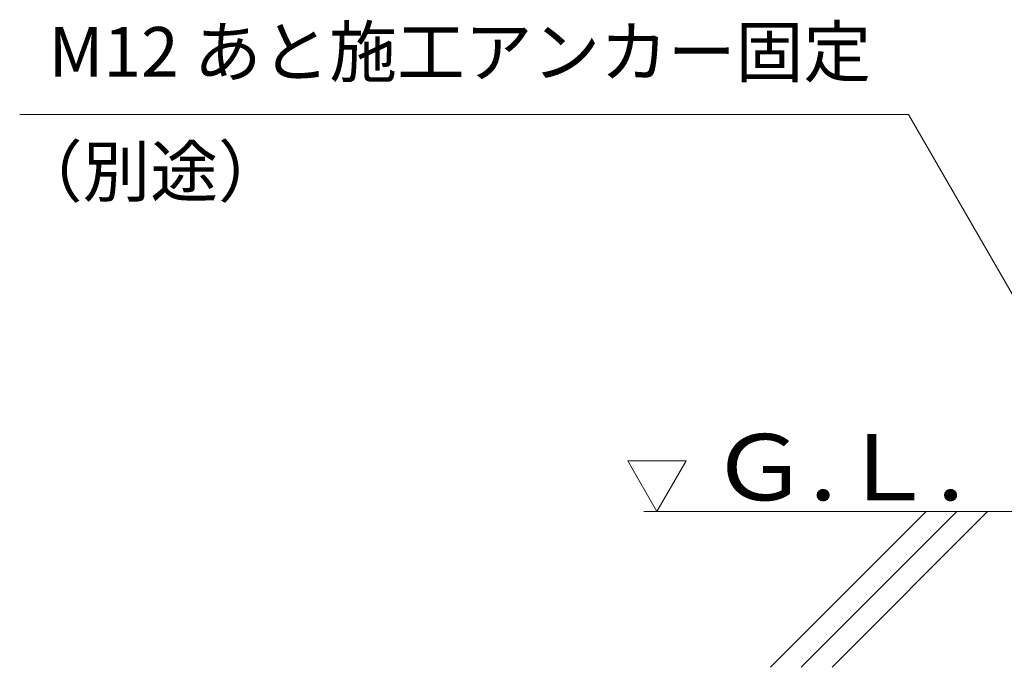
# Model space of a CAD drawing. Units: millimetres. Extents: x -767 to 1531, y -1383 to 1137.
# Drawn here: x -560 to -106, y -773 to -475 of the extents above; entities that cross this region are included whole.
import ezdxf

# ---------------------------------------------------------------- set-up
doc = ezdxf.new("R2010")
doc.units = ezdxf.units.MM
doc.header["$LTSCALE"] = 10
doc.layers.add('ハッチ', color=7, linetype='Continuous')
doc.layers.add('寸法', color=7, linetype='Continuous')
doc.styles.add('ＭＳ ゴシック', font='txt', dxfattribs={"height": 1})

msp = doc.modelspace()

# ---------------------------------------------------------------- linework, layer by layer
at = {"layer": 'ハッチ', "color": 6, "linetype": 'Continuous', "lineweight": 5}
for p, q in [((-266.23, -701.47), (-279.7, -678.14)), ((-279.7, -678.14), (-252.77, -678.14)), ((-266.23, -701.47), (-252.77, -678.14)), ((327.77, -701.47), (-272.23, -701.47))]:
    msp.add_line(p, q, dxfattribs=at)
at = {"layer": 'ハッチ', "color": 6, "linetype": 'Continuous', "lineweight": 9}
for p, q in [((-142.23, -701.47), (-213.91, -773.14)), ((-128.09, -701.47), (-199.77, -773.14)), ((-113.95, -701.47), (-185.62, -773.14))]:
    msp.add_line(p, q, dxfattribs=at)
at = {"layer": '寸法', "color": 7, "linetype": 'Continuous', "lineweight": 9}
for p, q in [((-150.37, -518.75), (-559.68, -518.75)), ((-55.44, -683.17), (-150.37, -518.75))]:
    msp.add_line(p, q, dxfattribs=at)

# ---------------------------------------------------------------- texts
at = {"layer": 'ハッチ', "color": 2, "linetype": 'Continuous', "lineweight": 9, "style": 'ＭＳ ゴシック', "width": 1.104167}
msp.add_text('Ｇ.Ｌ.', height=30.48, dxfattribs=at).set_placement((-242, -696.25))
at = {"layer": '寸法', "color": 2, "linetype": 'Continuous', "lineweight": 9, "style": 'ＭＳ ゴシック'}
for s, p in [('M12 あと施工アンカー固定', (-546.42, -501.26)), ('（別途）', (-561.9, -556.34))]:
    msp.add_text(s, height=22.86, rotation=0, dxfattribs=at).set_placement(p)

doc.saveas('drawing.dxf')
